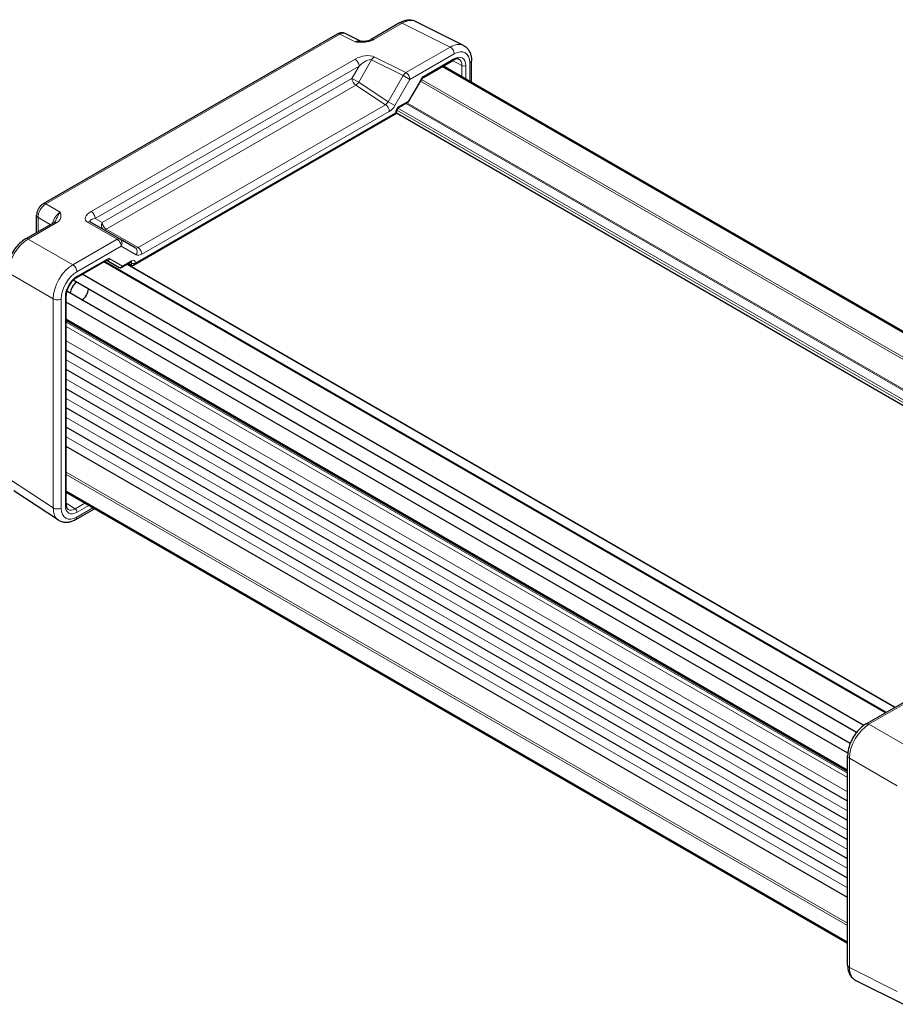
# Model space of a CAD drawing. Units: millimetres. Extents: x 5 to 292, y 5 to 205.
# Drawn here: x 179 to 219, y 51 to 95 of the extents above; entities that cross this region are included whole.
import ezdxf

# ---------------------------------------------------------------- set-up
doc = ezdxf.new("R2010")
doc.units = ezdxf.units.MM
doc.layers.add('VISIBLE_(ISO)', color=179, linetype='Continuous', lineweight=30)
doc.layers.add('VISIBLE_NARROW_(ISO)', color=179, linetype='Continuous', lineweight=15)

msp = doc.modelspace()

# ---------------------------------------------------------------- linework, layer by layer
at = {"layer": 'VISIBLE_(ISO)', "color": 7}
for p, q in [((196.4706103, 94.85178999), (195.18275686, 94.10824746)), ((199.34813422, 93.83990249), (197.18932572, 94.9180663)), ((193.65650751, 94.34994403), (180.40325036, 86.69817245)), ((194.70590965, 94.0261758), (194.0137118, 94.37187698)), ((197.54461467, 92.39748831), (198.89575393, 93.17756892)), ((233.62281184, 72.53986959), (198.38651099, 92.88355737)), ((233.6719926, 72.56826411), (198.43569174, 92.9119519)), ((199.71109483, 92.17559758), (199.71109483, 93.14912023)), ((196.89242053, 91.31894334), (197.465314, 92.31122394)), ((196.44290202, 91.0469797), (196.86300135, 91.28952417)), ((184.47006666, 83.93033584), (196.32865224, 90.77689342)), ((196.32865224, 90.77689342), (196.29204059, 90.79803117)), ((196.32865224, 90.77689342), (196.32865224, 90.84909329)), ((231.55260674, 70.44033381), (196.32865224, 90.77689342)), ((180.10158136, 85.40112672), (180.10158136, 86.1756664)), ((179.60440191, 85.11408003), (180.89225534, 85.85762256)), ((183.86301819, 85.10390324), (182.53231076, 85.87218754)), ((184.54239806, 84.71166309), (183.86301819, 85.10390324)), ((181.90296498, 83.36677765), (183.25410423, 84.14685826)), ((218.39510885, 63.74815117), (183.15880799, 84.09183895)), ((183.26577257, 84.15253483), (183.83143362, 83.82595028)), ((183.93571756, 83.82595339), (184.35581689, 84.06849785)), ((218.80596502, 63.98535909), (184.1883826, 83.97182962)), ((184.38323437, 83.920713), (184.23650576, 83.99961354)), ((217.40350787, 63.16916395), (182.16158987, 83.5160948)), ((217.07323886, 62.85161716), (181.74872646, 83.2462339)), ((216.78700275, 62.35584168), (181.46248986, 82.7504587)), ((181.43521567, 73.14123679), (181.43521567, 82.55661207)), ((216.67713367, 61.91104692), (181.43521567, 82.25797777)), ((216.67151652, 61.12004151), (181.43521567, 81.46372929)), ((216.67151652, 59.74476797), (181.43521567, 80.08845575)), ((216.67151652, 58.87724035), (181.43521567, 79.22092814)), ((216.67151652, 58.00971273), (181.43521567, 78.35340052)), ((216.67151652, 57.14218512), (181.43521567, 77.4858729)), ((216.67151652, 56.2746575), (181.43521567, 76.61834528)), ((216.67151652, 55.40712988), (181.43521567, 75.75081767)), ((181.08780812, 72.41829717), (179.07468662, 73.74879828)), ((216.67151652, 53.3855721), (181.43521567, 73.72925988)), ((216.67151652, 53.32878305), (181.43521567, 73.67247084)), ((181.86752341, 72.44935519), (182.71061876, 72.93611652)), ((217.50319255, 63.23320305), (219.49868733, 64.3853025)), ((216.67151652, 52.3552604), (216.67151652, 61.79269791)), ((217.03447713, 51.66447814), (219.19328564, 50.58631433))]:
    msp.add_line(p, q, dxfattribs=at)
for centre, major_axis, start_param, end_param in [((184.47006666, 84.07467341), (-0.08838835, -0.15309311), 0.0174532925, 1.5707963268), ((181.9576441, 82.79509826), (0.25, 0.4330127), 0.961278458, 2.1803141956), ((182.13442079, 82.69303619), (-0.2125, -0.3680608), 0.8318671928, 2.3097254608)]:
    msp.add_ellipse(centre, major_axis=major_axis, ratio=0.5773502692, start_param=start_param, end_param=end_param, dxfattribs=at)
for points, knots in [([(197.18932572, 94.9180663), (197.14412715, 94.94063961), (197.0960783, 94.95721392), (196.99803019, 94.97811586), (196.94806967, 94.9824931), (196.84878168, 94.98057668), (196.79943537, 94.97432204), (196.70239079, 94.95296616), (196.65466729, 94.93787179), (196.56115688, 94.90020395), (196.51535769, 94.87762491), (196.4706103, 94.85178999)], [0.03486413, 0.03486413, 0.03486413, 0.03486413, 0.18484913916, 0.18484913916, 0.33483414832, 0.33483414832, 0.48481915749, 0.48481915749, 0.63480416665, 0.63480416665, 0.78478917581, 0.78478917581, 0.78478917581, 0.78478917581]), ([(194.0137118, 94.37187698), (193.98790427, 94.38476592), (193.96060665, 94.39412553), (193.90631615, 94.40569921), (193.87936164, 94.40796296), (193.8278243, 94.4069682), (193.80322222, 94.40374872), (193.75684916, 94.39354374), (193.73505251, 94.38656503), (193.69399676, 94.37002696), (193.67472491, 94.36046186), (193.65650751, 94.34994403)], [0.03486413, 0.03486413, 0.03486413, 0.03486413, 0.18484913916, 0.18484913916, 0.33483414832, 0.33483414832, 0.48481915749, 0.48481915749, 0.63480416665, 0.63480416665, 0.78478917581, 0.78478917581, 0.78478917581, 0.78478917581]), ([(194.69795885, 94.02637476), (194.73797168, 94.0253053), (194.77705154, 94.02527981), (194.85322959, 94.0279461), (194.89039225, 94.03063736), (194.96236051, 94.03917923), (194.99697704, 94.04503629), (195.06110805, 94.05959532), (195.09072515, 94.06831768), (195.14304847, 94.08767381), (195.16548484, 94.09827546), (195.18275686, 94.10824746)], [0.08787228, 0.08787228, 0.08787228, 0.08787228, 0.14088552167, 0.14088552167, 0.19389876334, 0.19389876334, 0.24691200501, 0.24691200501, 0.29992524668, 0.29992524668, 0.35293848835, 0.35293848835, 0.35293848835, 0.35293848835]), ([(199.34813422, 93.83990249), (199.39753537, 93.8152303), (199.44341877, 93.78340218), (199.52427454, 93.7088314), (199.55923978, 93.66619778), (199.61748925, 93.57435166), (199.64084324, 93.52516624), (199.67714387, 93.42294181), (199.6901271, 93.36987619), (199.7071007, 93.26121354), (199.71109483, 93.20559435), (199.71109483, 93.14912023)], [-0.03486413, -0.03486413, -0.03486413, -0.03486413, 0.12906653116, 0.12906653116, 0.29299719232, 0.29299719232, 0.45692785349, 0.45692785349, 0.62085851465, 0.62085851465, 0.78478917581, 0.78478917581, 0.78478917581, 0.78478917581]), ([(199.14240672, 93.2165661), (199.13263727, 93.22181944), (199.12206012, 93.22587813), (199.09808582, 93.23156418), (199.08466395, 93.23316554), (199.0544531, 93.23303889), (199.03767404, 93.23128772), (199.00115607, 93.22357889), (198.9814323, 93.21761688), (198.93990286, 93.20106243), (198.91810508, 93.19047336), (198.89575393, 93.17756892)], [0.01744797837, 0.01744797837, 0.01744797837, 0.01744797837, 0.17100755673, 0.17100755673, 0.32456713508, 0.32456713508, 0.47812671344, 0.47812671344, 0.63168629179, 0.63168629179, 0.78524587015, 0.78524587015, 0.78524587015, 0.78524587015]), ([(197.54461467, 92.39748831), (197.54026515, 92.39497711), (197.53533957, 92.391729), (197.52486559, 92.383766), (197.51931746, 92.3790536), (197.50804778, 92.36831837), (197.50232592, 92.36229688), (197.49107891, 92.34918577), (197.48555347, 92.34209685), (197.47500061, 92.32715064), (197.46997308, 92.31929371), (197.465314, 92.31122394)], [0.78524587015, 0.78524587015, 0.78524587015, 0.78524587015, 0.94235596148, 0.94235596148, 1.09946605281, 1.09946605281, 1.25657614414, 1.25657614414, 1.41368623547, 1.41368623547, 1.57079632679, 1.57079632679, 1.57079632679, 1.57079632679]), ([(196.86300135, 91.28952417), (196.86534276, 91.29087598), (196.86766677, 91.29237551), (196.87220495, 91.29565825), (196.8744187, 91.29744148), (196.87866182, 91.3012539), (196.8806908, 91.30328287), (196.88450322, 91.30752599), (196.88628644, 91.30973975), (196.88956919, 91.31427792), (196.89106871, 91.31660193), (196.89242053, 91.31894334)], [0.7853981634, 0.7853981634, 0.7853981634, 0.7853981634, 0.81938185434, 0.81938185434, 0.85336554529, 0.85336554529, 0.88734923623, 0.88734923623, 0.92133292718, 0.92133292718, 0.95531661812, 0.95531661812, 0.95531661812, 0.95531661812]), ([(196.44290202, 91.0469797), (196.43720542, 91.04369077), (196.4305262, 91.03913017), (196.41575689, 91.0270433), (196.40759705, 91.01930376), (196.39094354, 91.00088791), (196.38246599, 90.9900489), (196.36654171, 90.96634027), (196.35914585, 90.95341196), (196.34659136, 90.92727659), (196.34143336, 90.91407078), (196.33388507, 90.88949204), (196.33139836, 90.87806906), (196.32906008, 90.8609201), (196.32865224, 90.85450392), (196.32865224, 90.84909329)], [-0.7852458701, -0.7852458701, -0.7852458701, -0.7852458701, -0.5794778687, -0.5794778687, -0.3560831576, -0.3560831576, -0.1171378936, -0.1171378936, 0.1307221749, 0.1307221749, 0.3783146423, 0.3783146423, 0.6159912322, 0.6159912322, 0.7852458701, 0.7852458701, 0.7852458701, 0.7852458701]), ([(180.40325036, 86.69817245), (180.3651217, 86.67615886), (180.33151521, 86.65003582), (180.27094197, 86.59234752), (180.24400573, 86.56070917), (180.19634014, 86.49320648), (180.17563198, 86.4573389), (180.14100573, 86.38230794), (180.12707424, 86.3431613), (180.10740132, 86.26185918), (180.10158136, 86.21969359), (180.10158136, 86.1756664)], [-0.7847891758, -0.7847891758, -0.7847891758, -0.7847891758, -0.4708735055, -0.4708735055, -0.1569578352, -0.1569578352, 0.1569578352, 0.1569578352, 0.4708735055, 0.4708735055, 0.7847891758, 0.7847891758, 0.7847891758, 0.7847891758]), ([(180.89225534, 85.85762256), (180.90115648, 85.86276163), (180.90900613, 85.86789107), (180.92252183, 85.87771488), (180.92818532, 85.88240525), (180.93747109, 85.89095737), (180.94109421, 85.89481409), (180.9467057, 85.90147291), (180.94870731, 85.9042807), (180.95167402, 85.90895989), (180.95263834, 85.91082216), (180.95335068, 85.91240398)], [0, 0, 0, 0, 0.02732037771, 0.02732037771, 0.05464075543, 0.05464075543, 0.08196113314, 0.08196113314, 0.10928151086, 0.10928151086, 0.13660188857, 0.13660188857, 0.13660188857, 0.13660188857]), ([(179.60440191, 85.11408003), (179.51074648, 85.06000805), (179.42163288, 84.9916925), (179.25547488, 84.83344814), (179.178478, 84.74346244), (179.04101588, 84.54879241), (178.9805863, 84.44412531), (178.88072817, 84.22774461), (178.84129671, 84.11607051), (178.78733207, 83.89305128), (178.77272588, 83.78171886), (178.77272588, 83.67357489)], [-0.7847891758, -0.7847891758, -0.7847891758, -0.7847891758, -0.4708735055, -0.4708735055, -0.1569578352, -0.1569578352, 0.1569578352, 0.1569578352, 0.4708735055, 0.4708735055, 0.7847891758, 0.7847891758, 0.7847891758, 0.7847891758]), ([(183.27161104, 84.15424661), (183.27161215, 84.15424683), (183.27141486, 84.15422478), (183.27007905, 84.15395479), (183.26804247, 84.15343477), (183.2622255, 84.15114034), (183.25845375, 84.14936946), (183.25410423, 84.14685826)], [-1.16605846309, -1.16605846309, -1.16605846309, -1.16605846309, -1.09946605281, -1.09946605281, -0.94235596148, -0.94235596148, -0.78524587015, -0.78524587015, -0.78524587015, -0.78524587015]), ([(184.37330262, 84.07588009), (184.37330305, 84.07588011), (184.37306322, 84.07585311), (184.37157504, 84.07553896), (184.36952381, 84.0749945), (184.36376656, 84.07269955), (184.36006812, 84.0709523), (184.35581689, 84.06849785)], [0.40489752154, 0.40489752154, 0.40489752154, 0.40489752154, 0.47812671344, 0.47812671344, 0.63168629179, 0.63168629179, 0.78524587015, 0.78524587015, 0.78524587015, 0.78524587015]), ([(183.83345151, 83.82481403), (183.83943842, 83.82152691), (183.845889, 83.81873137), (183.85947848, 83.81446268), (183.86661579, 83.81299468), (183.88113481, 83.81161504), (183.88851055, 83.81170581), (183.90297038, 83.81343369), (183.91004883, 83.81506783), (183.92348159, 83.81963205), (183.92983485, 83.82255701), (183.93571756, 83.82595339)], [0.01745329265, 0.01745329265, 0.01745329265, 0.01745329265, 0.1710422668, 0.1710422668, 0.32463124095, 0.32463124095, 0.4782202151, 0.4782202151, 0.63180918925, 0.63180918925, 0.7853981634, 0.7853981634, 0.7853981634, 0.7853981634]), ([(181.90296498, 83.36677765), (181.86122964, 83.34268174), (181.81760948, 83.3104534), (181.73144784, 83.23136937), (181.68895524, 83.1842527), (181.61042068, 83.07953672), (181.57449396, 83.02180562), (181.51371769, 82.90230846), (181.48890949, 82.84054655), (181.45305139, 82.72062835), (181.44188053, 82.66245774), (181.43595079, 82.59104625), (181.43521567, 82.57348112), (181.43521567, 82.55661207)], [-0.7852458701, -0.7852458701, -0.7852458701, -0.7852458701, -0.4985106808, -0.4985106808, -0.2056397884, -0.2056397884, 0.0917628642, 0.0917628642, 0.3899370468, 0.3899370468, 0.684877205, 0.684877205, 0.7852458701, 0.7852458701, 0.7852458701, 0.7852458701]), ([(181.43521567, 73.14123679), (181.43521567, 73.1154279), (181.43694416, 73.09125593), (181.44337231, 73.04701316), (181.44807094, 73.02695087), (181.45965388, 72.99147096), (181.46652685, 72.97606428), (181.48152259, 72.9498376), (181.48962035, 72.93901459), (181.50653177, 72.92109527), (181.51533527, 72.91396454), (181.52476952, 72.90813061)], [-0.78524587015, -0.78524587015, -0.78524587015, -0.78524587015, -0.63168629179, -0.63168629179, -0.47812671344, -0.47812671344, -0.32456713508, -0.32456713508, -0.17100755673, -0.17100755673, -0.01744797837, -0.01744797837, -0.01744797837, -0.01744797837]), ([(181.86752341, 72.44935519), (181.81861538, 72.42111813), (181.76845069, 72.39676756), (181.66585928, 72.3571358), (181.61341148, 72.3418468), (181.50673221, 72.32217186), (181.4524594, 72.3178043), (181.34379359, 72.32232676), (181.28938917, 72.33129072), (181.18438109, 72.36402849), (181.13387543, 72.38785062), (181.08780812, 72.41829717)], [-0.78478917581, -0.78478917581, -0.78478917581, -0.78478917581, -0.62085851465, -0.62085851465, -0.45692785349, -0.45692785349, -0.29299719232, -0.29299719232, -0.12906653116, -0.12906653116, 0.03486413, 0.03486413, 0.03486413, 0.03486413]), ([(217.50319255, 63.23320305), (217.40953713, 63.17913107), (217.32042352, 63.11081552), (217.15426553, 62.95257116), (217.07726864, 62.86258546), (216.93980653, 62.66791543), (216.87937695, 62.56324833), (216.77951881, 62.34686763), (216.74008736, 62.23519352), (216.68612272, 62.0121743), (216.67151652, 61.90084188), (216.67151652, 61.79269791)], [-0.7847891758, -0.7847891758, -0.7847891758, -0.7847891758, -0.4708735055, -0.4708735055, -0.1569578352, -0.1569578352, 0.1569578352, 0.1569578352, 0.4708735055, 0.4708735055, 0.7847891758, 0.7847891758, 0.7847891758, 0.7847891758]), ([(216.67151652, 52.3552604), (216.67151652, 52.29878628), (216.67551065, 52.24316709), (216.69248425, 52.13450444), (216.70546748, 52.08143882), (216.74176812, 51.97921439), (216.76512211, 51.93002898), (216.82337158, 51.83818286), (216.85833681, 51.79554923), (216.93919259, 51.72097845), (216.98507599, 51.68915033), (217.03447713, 51.66447814)], [-0.78478917581, -0.78478917581, -0.78478917581, -0.78478917581, -0.62085851465, -0.62085851465, -0.45692785349, -0.45692785349, -0.29299719232, -0.29299719232, -0.12906653116, -0.12906653116, 0.03486413, 0.03486413, 0.03486413, 0.03486413])]:
    msp.add_open_spline(points, degree=3, knots=knots, dxfattribs=at)
at = {"layer": 'VISIBLE_NARROW_(ISO)', "color": 7}
for p, q in [((195.30158744, 94.09930282), (196.58944088, 94.84284535)), ((196.58944088, 94.84284535), (198.74824939, 93.76468154)), ((180.52208095, 86.68922781), (193.77533809, 94.3409994)), ((193.77533809, 94.3409994), (194.46502234, 93.99655356)), ((198.74824939, 93.76468154), (196.7527546, 92.61258209)), ((196.7527546, 92.61258209), (195.32574559, 93.32526664)), ((196.93570072, 92.30295831), (198.9311955, 93.45505775)), ((194.45984584, 93.21933114), (182.5599343, 86.34891401)), ((182.74288042, 86.03929022), (194.64279196, 92.90970735)), ((194.64279196, 92.90970735), (194.32206002, 92.35418334)), ((194.62383671, 92.17995248), (195.20691501, 93.18987371)), ((195.20691501, 93.18987371), (196.63392402, 92.47718916)), ((198.92164227, 93.23479106), (197.57050302, 92.45471045)), ((198.8554256, 93.15428535), (199.27667094, 92.92776863)), ((199.27667094, 92.92776863), (199.27667094, 92.42641233)), ((199.45189159, 92.32524864), (199.45189159, 92.92865148)), ((199.63787153, 93.04705816), (199.63787153, 92.21787307)), ((196.63392402, 92.47718916), (195.95454415, 91.3004687)), ((196.63392402, 92.47718916), (196.93570072, 92.30295831)), ((194.32206002, 92.35418334), (183.06361236, 85.85411555)), ((183.23421963, 85.55161559), (194.4926673, 92.05168338)), ((194.62383671, 92.17995248), (194.32206002, 92.35418334)), ((194.4926673, 92.05168338), (195.83528268, 91.16432946)), ((195.95454415, 91.3004687), (194.62383671, 92.17995248)), ((196.25632084, 91.12623784), (196.93570072, 92.30295831)), ((197.44544917, 92.3226929), (196.87853436, 91.34076765)), ((232.57381703, 71.93423215), (197.41894348, 92.23090785)), ((197.465314, 92.31122394), (197.44544917, 92.3226929)), ((232.66220538, 71.98526319), (197.46313766, 92.30745441)), ((195.83528268, 91.16432946), (184.67399836, 84.72035896)), ((195.95454415, 91.3004687), (196.25632084, 91.12623784)), ((196.87853436, 91.34076765), (196.46879036, 91.10420184)), ((231.91388517, 70.92079625), (196.74860744, 91.22347881)), ((231.94040167, 70.96672419), (196.80164045, 91.25409743)), ((196.29204059, 90.79803117), (184.55845501, 84.02364237)), ((184.84460564, 84.417859), (196.00588996, 90.86182951)), ((196.29204059, 90.79806226), (196.29204059, 90.79803117)), ((231.66231276, 70.51988191), (196.34123225, 90.91251725)), ((231.72948349, 70.60357536), (196.39426415, 91.00437376)), ((181.16522191, 86.3179102), (180.52208095, 86.68922781)), ((179.72323249, 85.1051354), (181.01108592, 85.84867792)), ((180.16874293, 86.07722842), (180.72068339, 85.75856545)), ((180.16874293, 85.43990248), (180.16874293, 86.07722842)), ((182.40114134, 85.8632429), (183.73184877, 85.0949586)), ((183.06361236, 85.85411555), (182.74288042, 86.03929022)), ((184.67399836, 84.72035896), (183.23421963, 85.55161559)), ((181.73635399, 83.94285915), (179.72323249, 85.1051354)), ((183.73184877, 85.0949586), (181.73635399, 83.94285915)), ((181.9193001, 83.63323537), (183.91479488, 84.78533482)), ((183.91479488, 84.78533482), (184.59417476, 84.39309466)), ((183.27999258, 84.2040804), (181.92885333, 83.42399979)), ((218.3584972, 63.72701342), (183.12219634, 84.0707012)), ((218.41707584, 63.76083381), (183.18077498, 84.1045216)), ((183.97196124, 83.88915418), (183.40504643, 84.2164626)), ((184.38170524, 84.12571999), (183.97196124, 83.88915418)), ((218.78399803, 63.97267644), (184.16641561, 83.95914697)), ((184.32804851, 84.05246577), (184.38323437, 84.02279062)), ((184.38323437, 84.02279062), (184.38323437, 83.920713)), ((184.55845501, 84.02364237), (184.55845501, 84.02367346)), ((178.83988745, 83.57513691), (180.85300895, 82.41286067)), ((180.85300895, 82.41286067), (180.85300895, 72.97542316)), ((181.21262407, 72.97179907), (181.21262407, 82.40923658)), ((181.39860401, 82.50558104), (181.39860401, 73.09020575)), ((216.67151652, 61.162317), (181.43521567, 81.50600479)), ((216.67151652, 61.07776601), (181.43521567, 81.4214538)), ((216.67151652, 61.01797944), (181.43521567, 81.36166722)), ((216.67151652, 60.81385529), (181.43521567, 81.15754308)), ((216.67151652, 60.17596734), (181.43521567, 80.51965512)), ((216.67151652, 59.30843972), (181.43521567, 79.65212751)), ((216.67151652, 58.4409121), (181.43521567, 78.78459989)), ((216.67151652, 57.57338449), (181.43521567, 77.91707227)), ((216.67151652, 56.70585687), (181.43521567, 77.04954465)), ((216.67151652, 55.83832925), (181.43521567, 76.18201704)), ((180.85300895, 72.97542316), (178.83988745, 74.30592426)), ((216.67151652, 54.23960715), (181.43521567, 74.58329493)), ((216.67151652, 54.13754508), (181.43521567, 74.48123286)), ((181.84200757, 72.93625312), (181.43521567, 73.18780393)), ((182.27619487, 73.18693127), (181.84200757, 72.93625312)), ((182.63739545, 72.97839202), (181.9193001, 72.56379947)), ((181.92885333, 72.78406617), (182.45141551, 73.08576758)), ((217.63436197, 63.21713458), (219.62985675, 64.36923403)), ((219.79317048, 61.97074591), (217.63436197, 63.21713458)), ((216.75101693, 52.24969859), (216.75101693, 61.6871361)), ((216.75101693, 61.6871361), (218.90982544, 60.44074742)), ((218.90982544, 51.17153478), (216.75101693, 52.24969859))]:
    msp.add_line(p, q, dxfattribs=at)
for centre, major_axis, ratio, start_param, end_param in [((196.5956103, 94.63528364), (-0.125, 0.21650635), 0.5773502692, 5.5326937288, 6.2831853072), ((196.59474853, 93.81779182), (0.61237321, 1.09084273), 0.5768722153, 0.0279048834, 0.7778299292), ((193.78150751, 94.13343768), (-0.125, 0.21650635), 0.5773502692, 5.5326937288, 6.2831853072), ((193.78129207, 93.92906473), (0.23688887, 0.44049523), 0.5769989907, 0.0174426917, 0.7673677375), ((194.4582066, 93.59099642), (0.26361351, 0.42647321), 0.5755994048, 0.0630064562, 0.8020842494), ((195.30775686, 93.89174111), (-0.125, 0.21650635), 0.5773502692, 5.5326937288, 6.2831853072), ((198.75355704, 92.73962802), (0.61237321, 1.09084273), 0.5768722153, 0.0279048834, 0.7778299292), ((198.7544188, 93.55711983), (-0.125, 0.21650635), 0.5773502692, 3.926990817, 5.5326937288), ((194.82574559, 93.03659151), (-0.61433872, -0.16526171), 0.4867421272, 3.6431467279, 5.2139430547), ((195.33191501, 93.11770493), (0.11170058, 0.22365818), 0.5766474988, 0.7499250458, 1.5359321968), ((198.92148072, 92.62223207), (0.37511424, 0.64971692), 0.5771744429, 5.497939437, 7.0684311773), ((198.93033373, 92.63756594), (0.50060936, 0.86708084), 0.5766474988, 5.4983961314, 7.067974483), ((194.46601526, 93.01176942), (0.125, -0.21650635), 0.5773502692, 0.7853981634, 2.3911010752), ((194.83191501, 92.8290298), (0.40224428, 0.34123419), 0.3540021191, 0.1753637553, 1.7461600821), ((198.83325393, 93.2858221), (0.0625, -0.10825318), 0.5773502692, 0, 0.7853981634), ((198.83309237, 92.67326311), (0.31590175, 0.53960527), 0.5770901135, 5.5014247853, 6.3041186338), ((199.36350324, 92.97968251), (-0.125, 0), 0.5773502692, 0.8028514559, 2.3561944902), ((199.46109483, 93.14912023), (0.25, 0), 0.5773502692, 5.4977871438, 6.2831853072), ((196.75892402, 92.40502038), (-0.11170058, -0.22365818), 0.5766474988, 3.8915176994, 4.6775248504), ((196.75892402, 92.40502038), (0.125, -0.21650635), 0.5773502692, 0.7853981634, 2.3911010752), ((197.57044917, 92.25052412), (0.12503808, 0.21657231), 0.5771744429, 0.7852458701, 1.5707963268), ((197.48211467, 92.50574148), (0.0625, -0.10825318), 0.5773502692, 0, 0.7853981634), ((194.49883671, 92.25212127), (-0.125, 0.21650635), 0.5773502692, 0.7853981634, 2.3212879052), ((194.49883671, 92.25212127), (-0.13784338, -0.20856463), 0.5766474988, 0.8196533058, 1.6056604568), ((195.82954415, 91.37263748), (-0.11237391, -0.22468), 0.5738685194, 0.7504268811, 1.5364340321), ((195.82911327, 90.96389158), (-0.125, 0.21650635), 0.5773502692, 3.926990817, 5.4628805587), ((196.00632084, 91.27057541), (-0.25030468, -0.43354042), 0.5766474988, 0.7847891758, 1.5707963268), ((196.46884422, 90.90007769), (-0.125, -0.21650635), 0.5775261491, 3.9271431102, 5.4976348505), ((196.38040202, 91.15523288), (0.0625, -0.10825318), 0.5773502692, 0, 0.7853981634), ((196.79014601, 91.39179868), (-0.07580415, 0.10032073), 0.4760396734, 3.082575358, 3.8679735214), ((196.79014601, 91.39179868), (0.1021554, -0.07304034), 0.1340324626, 0.0130573769, 0.6285370856), ((196.20365224, 90.84909329), (0.125, 0), 0.5773502692, 5.4977871438, 6.2831853072), ((180.5284658, 86.27754192), (0.25, 0.4330127), 0.5974876718, 0.786007151, 2.3555855026), ((180.52825036, 86.4816661), (-0.125, 0.21650635), 0.5773502692, 5.5326937288, 6.2831853072), ((180.35158136, 86.1756664), (-0.25, 0), 0.5773502692, 0, 0.7504915784), ((181.15969882, 85.91309937), (-0.25, -0.4330127), 0.5586201203, 3.9275998046, 5.2324453119), ((182.90114134, 86.15191803), (0.59892649, 0.17326094), 0.50676513, 2.0240588056, 3.5948551324), ((182.56610372, 86.14135229), (0.125, -0.21650635), 0.5773502692, 0.7853981634, 2.3911010752), ((181.01725534, 85.64111621), (-0.125, 0.21650635), 0.5773502692, 5.5326937288, 6.2831853072), ((182.40731076, 85.65568119), (0.125, 0.21650635), 0.6169214476, 0, 0.786007151), ((182.90731076, 85.94435632), (-0.40937643, -0.03038855), 0.2816820246, 5.1047158588, 6.6755121855), ((183.24038905, 85.75205348), (-0.125, -0.21650635), 0.8164965809, 4.7123889804, 6.2831853072), ((183.24038905, 85.75205348), (0.125, -0.21650635), 0.5773502692, 3.926990817, 5.4628805587), ((183.24038905, 85.75205348), (-0.125, -0.21650635), 0.53637355, 0, 0.786007151), ((179.73026367, 84.08107695), (0.625, 1.08253175), 0.5858274064, 0.786007151, 2.3555855026), ((179.72940191, 84.89757368), (-0.125, 0.21650635), 0.5773502692, 5.5326937288, 6.2831853072), ((183.73801819, 84.88739689), (0.125, 0.21650635), 0.6169214476, 0, 0.786007151), ((183.73801819, 84.88739689), (-0.125, 0.21650635), 0.5773502692, 3.926990817, 5.5326937288), ((183.73801819, 84.88739689), (0.125, 0.21650635), 0.8164965809, 4.7123889804, 6.2831853072), ((184.66739806, 84.92816944), (-0.125, -0.21650635), 0.6197342421, 0, 0.786007151), ((184.41739806, 84.49515674), (0.125, 0.21650635), 0.8164965809, 4.7123889804, 6.2831853072), ((184.84417476, 84.82610737), (0.25, 0.4330127), 0.5780538961, 3.1415926536, 3.9275998046), ((184.66782895, 84.51992107), (-0.125, 0.21650635), 0.5773502692, 3.926990817, 5.4628805587), ((181.74338517, 82.91880071), (-0.625, -1.08253175), 0.5858274064, 3.9275998046, 5.4971781562), ((181.74252341, 83.73529744), (-0.125, 0.21650635), 0.5773502692, 3.926990817, 5.5326937288), ((183.19160423, 84.25511144), (0.0625, -0.10825318), 0.5773502692, 0, 0.7853981634), ((183.31665809, 84.26749364), (-0.0625, -0.10825318), 0.8164965809, 0.1423226097, 1.5707963268), ((183.28004643, 83.99995625), (-0.125, -0.21650635), 0.5775261491, 3.1415926536, 3.9271431102), ((184.29331689, 84.17675103), (0.0625, -0.10825318), 0.5773502692, 0, 0.7853981634), ((184.29326304, 83.9725647), (0.06581502, 0.10644931), 0.5764731659, 5.5153238874, 6.1612304935), ((184.38165139, 83.92153366), (0.12503808, 0.21657231), 0.5771744429, 5.497939437, 7.0684311773), ((184.47006666, 84.0747045), (0.125, 0), 0.5773502692, 3.9444441095, 5.4977871438), ((181.92016187, 82.81673864), (0.5, 0.8660254), 0.5780538961, 0.786007151, 2.3555855026), ((183.91893362, 83.9197697), (-0.11375437, -0.0684303), 0.7188818979, 0.3787800037, 0.3962332963), ((183.8835729, 83.94018522), (-0.03218794, -0.1224626), 0.7957112404, 6.0866776494, 7.6400206835), ((183.8695475, 83.89055655), (-0.03609599, -0.06574252), 0.5831495718, 6.2707815079, 6.2831853072), ((183.8835729, 83.94018522), (0.04353883, -0.11826775), 0.662081194, 0.1137424453, 0.8991406086), ((181.92901488, 82.81162734), (-0.375, -0.64951905), 0.5775261491, 3.9271431102, 5.4976348505), ((181.84046498, 83.47503082), (0.0625, -0.10825318), 0.5773502692, 0, 0.7853981634), ((181.03584738, 82.51129865), (-0.25, 0), 0.5773502692, 0.7504915784, 2.3561944902), ((181.31021567, 82.55661207), (0.125, 0), 0.5773502692, 5.4977871438, 6.2831853072), ((181.74338517, 73.48335336), (-0.63851091, -1.07575212), 0.5768722153, 5.505355378, 6.2552804238), ((181.03584738, 73.07386114), (0.25, 0), 0.5773502692, 3.8920842319, 5.4977871438), ((181.92016187, 73.38129128), (-0.50060936, -0.86708084), 0.5766474988, 5.4983961314, 7.067974483), ((181.31021567, 73.14123679), (0.125, 0), 0.5773502692, 5.4977871438, 6.2831853072), ((181.92901488, 73.39662516), (-0.37511424, -0.64971692), 0.5771744429, 5.497939437, 7.0684311773), ((181.84062654, 73.44765619), (-0.309361, -0.54338157), 0.5770901135, 6.2622519805, 7.064945829), ((181.84046498, 72.8350972), (0.0625, -0.10825318), 0.5773502692, 0.7853981634, 2.3387411977), ((181.74252341, 72.66586155), (0.125, -0.21650635), 0.5773502692, 0, 0.7853981634), ((217.62905432, 62.20019997), (0.625, 1.08253175), 0.5697178269, 0.786007151, 2.3555855026), ((217.62819255, 63.0166967), (-0.125, 0.21650635), 0.5773502692, 5.4628805587, 6.2831853072), ((216.92151652, 61.79269791), (-0.25, 0), 0.5773502692, 0, 0.8203047484), ((216.92151652, 52.3552604), (-0.25, 0), 0.5773502692, 0, 0.8203047484), ((217.62905432, 52.76475262), (-0.61237321, -1.09084273), 0.5768722153, 5.4914368848, 6.3110901906)]:
    msp.add_ellipse(centre, major_axis=major_axis, ratio=ratio, start_param=start_param, end_param=end_param, dxfattribs=at)
for points, knots in [([(194.46502234, 93.99655356), (194.56809432, 93.98884595), (194.67307314, 93.98188381), (194.87204016, 93.98467804), (194.96738602, 93.99293979), (195.11332029, 94.02313378), (195.16691119, 94.03863407), (195.24677979, 94.07048418), (195.27554401, 94.08426664), (195.30158744, 94.09930282)], [-0.00063884809, -0.00063884809, -0.00063884809, -0.00063884809, 0.12488110634, 0.12488110634, 0.23802585401, 0.23802585401, 0.30874132129, 0.30874132129, 0.35293848835, 0.35293848835, 0.35293848835, 0.35293848835]), ([(181.16522191, 86.3179102), (181.11002687, 86.25243521), (181.05874129, 86.1590973), (180.99594511, 86.01595595), (180.97486998, 85.96059636), (180.95330817, 85.91244211)], [-0.35357734456, -0.35357734456, -0.35357734456, -0.35357734456, -0.22805738724, -0.22805738724, -0.13660188857, -0.13660188857, -0.13660188857, -0.13660188857]), ([(181.01108592, 85.84867792), (181.03712935, 85.86371411), (181.06082426, 85.88021893), (181.11509641, 85.92581503), (181.140976, 85.95619705), (181.18988535, 86.03849607), (181.20126288, 86.0918511), (181.19907824, 86.20266924), (181.18278455, 86.26083374), (181.16522191, 86.3179102)], [0, 0, 0, 0, 0.04419716807, 0.04419716807, 0.11491263698, 0.11491263698, 0.22805738724, 0.22805738724, 0.35357734456, 0.35357734456, 0.35357734456, 0.35357734456])]:
    msp.add_open_spline(points, degree=3, knots=knots, dxfattribs=at)
msp.add_open_spline([(194.69732881, 94.02587329), (194.6261454, 94.02720304), (194.54647655, 94.0198822), (194.46502234, 93.99655356)], degree=3, dxfattribs=at)

doc.saveas('drawing.dxf')
